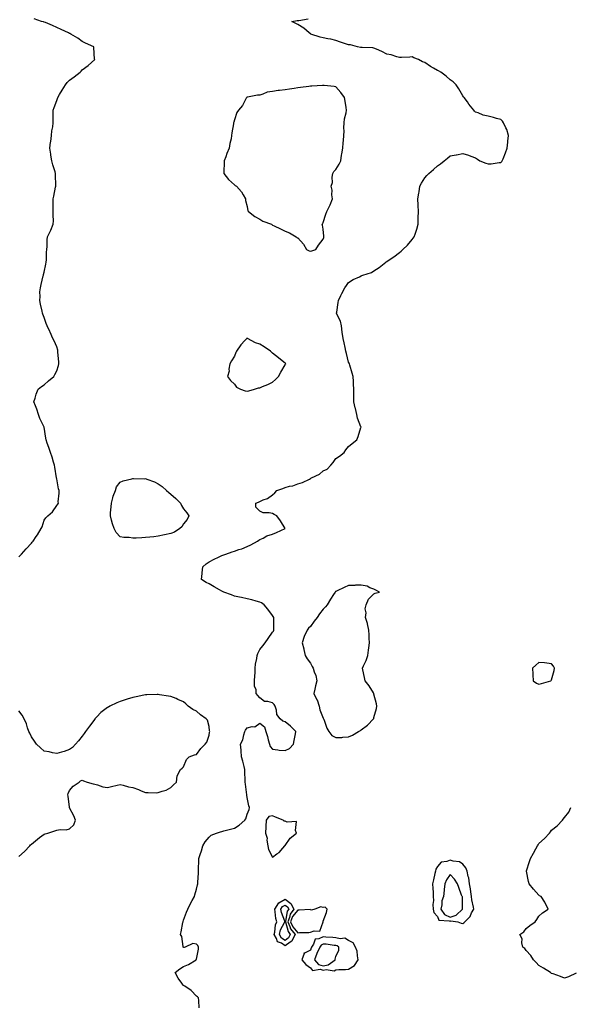
# Model space of a CAD drawing. Units: inches. Extents: x 936803 to 939443, y 7226618 to 7229258.
# Drawn here: x 937379 to 937813, y 7227327 to 7228103 of the extents above; entities that cross this region are included whole.
import ezdxf

# ---------------------------------------------------------------- set-up
doc = ezdxf.new("R2010")
doc.units = ezdxf.units.IN
doc.header["$MEASUREMENT"] = 0
doc.layers.add('Contour_93687226', color=7, linetype='Continuous', true_color=0xd60e77)

msp = doc.modelspace()

# ---------------------------------------------------------------- linework, layer by layer
at = {"layer": 'Contour_93687226'}
for points in [[(937378.05, 7227679.78, 3222), (937379.16, 7227680.81, 3222), (937380.23, 7227681.92, 3222), (937384.03, 7227685.94, 3222), (937388.05, 7227690.52, 3222), (937388.73, 7227691.24, 3222), (937389.34, 7227691.92, 3222), (937391.91, 7227695.78, 3222), (937392.83, 7227697.14, 3222), (937395.87, 7227701.92, 3222), (937396.49, 7227703.47, 3222), (937398.05, 7227708.64, 3222), (937399.47, 7227710.5, 3222), (937401.1, 7227711.92, 3222), (937404.81, 7227715.15, 3222), (937408.05, 7227720.21, 3222), (937408.81, 7227721.16, 3222), (937409.33, 7227721.92, 3222), (937409.24, 7227723.1, 3222), (937409.95, 7227730.02, 3222), (937409.85, 7227731.92, 3222), (937409.47, 7227733.34, 3222), (937408.05, 7227741.26, 3222), (937407.96, 7227741.83, 3222), (937407.95, 7227741.92, 3222), (937407.94, 7227742.03, 3222), (937406.53, 7227750.41, 3222), (937406.4, 7227751.92, 3222), (937405.58, 7227754.39, 3222), (937404.42, 7227758.29, 3222), (937403.07, 7227761.92, 3222), (937401.93, 7227765.8, 3222), (937400.54, 7227769.43, 3222), (937399.7, 7227771.92, 3222), (937399.39, 7227773.26, 3222), (937398.12, 7227781.85, 3222), (937398.1, 7227781.92, 3222), (937398.05, 7227782.06, 3222), (937394.83, 7227788.7, 3222), (937393.7, 7227791.92, 3222), (937392.25, 7227796.12, 3222), (937391.19, 7227798.78, 3222), (937390.02, 7227801.92, 3222), (937391, 7227804.87, 3222), (937391.91, 7227808.06, 3222), (937393.36, 7227811.92, 3222), (937396.05, 7227813.91, 3222), (937398.05, 7227815.33, 3222), (937401.61, 7227818.36, 3222), (937405.65, 7227821.92, 3222), (937406.59, 7227823.38, 3222), (937408.05, 7227826.31, 3222), (937409.4, 7227830.57, 3222), (937409.74, 7227831.92, 3222), (937409.65, 7227833.52, 3222), (937408.93, 7227841.04, 3222), (937408.87, 7227841.92, 3222), (937408.79, 7227842.66, 3222), (937408.05, 7227845.33, 3222), (937406.12, 7227849.99, 3222), (937405.01, 7227851.92, 3222), (937402.88, 7227856.75, 3222), (937402.56, 7227857.41, 3222), (937400.48, 7227861.92, 3222), (937399.81, 7227863.68, 3222), (937398.05, 7227868.42, 3222), (937397.14, 7227871.01, 3222), (937396.93, 7227871.92, 3222), (937396.63, 7227873.35, 3222), (937395.16, 7227879.03, 3222), (937394.64, 7227881.92, 3222), (937395.08, 7227884.9, 3222), (937394.81, 7227888.68, 3222), (937395.13, 7227891.92, 3222), (937395.64, 7227894.33, 3222), (937397.45, 7227901.32, 3222), (937397.59, 7227901.92, 3222), (937397.66, 7227902.31, 3222), (937398.05, 7227904.23, 3222), (937399.41, 7227910.56, 3222), (937399.78, 7227911.92, 3222), (937399.94, 7227913.81, 3222), (937400.01, 7227919.96, 3222), (937400.19, 7227921.92, 3222), (937400.4, 7227924.27, 3222), (937400.38, 7227929.59, 3222), (937400.63, 7227931.92, 3222), (937403.25, 7227936.72, 3222), (937403.42, 7227937.29, 3222), (937405.24, 7227941.92, 3222), (937405.36, 7227944.61, 3222), (937405.14, 7227949.01, 3222), (937405.24, 7227951.92, 3222), (937405.29, 7227954.67, 3222), (937405.2, 7227959.08, 3222), (937405.25, 7227961.92, 3222), (937405.83, 7227964.14, 3222), (937407.18, 7227971.05, 3222), (937407.39, 7227971.92, 3222), (937407.43, 7227972.54, 3222), (937407.02, 7227980.89, 3222), (937407.09, 7227981.92, 3222), (937406.68, 7227983.29, 3222), (937405.01, 7227988.88, 3222), (937404.12, 7227991.92, 3222), (937403.48, 7227996.48, 3222), (937403.42, 7227997.29, 3222), (937402.7, 7228001.92, 3222), (937403.23, 7228006.74, 3222), (937403.32, 7228007.19, 3222), (937403.94, 7228011.92, 3222), (937404.27, 7228015.7, 3222), (937404.85, 7228018.73, 3222), (937405.19, 7228021.92, 3222), (937405.17, 7228024.8, 3222), (937405.31, 7228029.18, 3222), (937405.29, 7228031.92, 3222), (937405.97, 7228034, 3222), (937408.05, 7228039.4, 3222), (937408.76, 7228041.22, 3222), (937408.92, 7228041.92, 3222), (937410.28, 7228044.15, 3222), (937412.41, 7228047.56, 3222), (937414.85, 7228051.92, 3222), (937416.29, 7228053.69, 3222), (937418.05, 7228055.61, 3222), (937421.83, 7228058.14, 3222), (937426.51, 7228061.92, 3222), (937427.23, 7228062.74, 3222), (937428.05, 7228063.75, 3222), (937432.81, 7228067.16, 3222), (937437.93, 7228071.92, 3222), (937437.9, 7228072.07, 3222), (937437.37, 7228081.24, 3222), (937437.14, 7228081.92, 3222), (937430.77, 7228084.64, 3222), (937428.05, 7228086.16, 3222), (937424.67, 7228088.54, 3222), (937419.19, 7228091.92, 3222), (937418.35, 7228092.22, 3222), (937418.05, 7228092.35, 3222), (937417.21, 7228092.76, 3222), (937411.55, 7228095.42, 3222), (937408.05, 7228097.2, 3222), (937404.66, 7228098.53, 3222), (937399.06, 7228100.9, 3222), (937398.05, 7228101.32, 3222), (937397.61, 7228101.47, 3222), (937396.11, 7228101.92, 3222), (937390.12, 7228103.99, 3222)], [(937520.28, 7227324.15, 3221), (937520.06, 7227329.91, 3221), (937519.88, 7227331.92, 3221), (937518.85, 7227332.72, 3221), (937518.05, 7227333.29, 3221), (937513.98, 7227337.86, 3221), (937508.9, 7227341.06, 3221), (937508.05, 7227341.67, 3221), (937507.89, 7227341.76, 3221), (937507.54, 7227341.92, 3221), (937506.55, 7227343.42, 3221), (937503.67, 7227347.55, 3221), (937501.38, 7227351.92, 3221), (937505.1, 7227354.87, 3221), (937508.05, 7227356.63, 3221), (937511.81, 7227358.15, 3221), (937517.96, 7227361.92, 3221), (937517.9, 7227362.06, 3221), (937518.05, 7227362.39, 3221), (937519.71, 7227370.26, 3221), (937519.76, 7227371.92, 3221), (937519.21, 7227373.09, 3221), (937518.05, 7227374.26, 3221), (937515.25, 7227374.73, 3221), (937509.31, 7227371.92, 3221), (937508.46, 7227371.51, 3221), (937508.05, 7227371.67, 3221), (937507.92, 7227371.78, 3221), (937507.79, 7227371.92, 3221), (937507.66, 7227372.31, 3221), (937506.52, 7227380.4, 3221), (937505.58, 7227381.92, 3221), (937506.04, 7227383.93, 3221), (937507.52, 7227391.39, 3221), (937507.63, 7227391.92, 3221), (937507.76, 7227392.21, 3221), (937508.05, 7227393.11, 3221), (937510.42, 7227399.56, 3221), (937511.34, 7227401.92, 3221), (937513.52, 7227406.45, 3221), (937514.71, 7227408.58, 3221), (937516.49, 7227411.92, 3221), (937516.83, 7227413.13, 3221), (937518.05, 7227417.58, 3221), (937518.88, 7227421.1, 3221), (937519.16, 7227421.92, 3221), (937519.19, 7227423.05, 3221), (937519.69, 7227430.28, 3221), (937519.73, 7227431.92, 3221), (937519.75, 7227433.62, 3221), (937520.13, 7227439.85, 3221), (937520.14, 7227441.92, 3221), (937521.09, 7227444.97, 3221), (937522.06, 7227447.9, 3221), (937523.25, 7227451.92, 3221), (937525.11, 7227454.87, 3221), (937528.05, 7227458.64, 3221), (937529.79, 7227460.18, 3221), (937533.98, 7227461.92, 3221), (937537.02, 7227462.96, 3221), (937538.05, 7227463.17, 3221), (937539.67, 7227463.54, 3221), (937544.91, 7227465.06, 3221), (937548.05, 7227465.67, 3221), (937551.91, 7227468.05, 3221), (937556.29, 7227471.92, 3221), (937556.98, 7227472.99, 3221), (937558.05, 7227476.65, 3221), (937559.64, 7227480.34, 3221), (937559.92, 7227481.92, 3221), (937559.48, 7227483.35, 3221), (937558.05, 7227489.89, 3221), (937557.83, 7227491.71, 3221), (937557.84, 7227491.92, 3221), (937557.84, 7227492.13, 3221), (937556.66, 7227500.53, 3221), (937556.62, 7227501.92, 3221), (937556.55, 7227503.42, 3221), (937556.38, 7227510.24, 3221), (937556.29, 7227511.92, 3221), (937555.66, 7227514.3, 3221), (937554.63, 7227518.5, 3221), (937553.68, 7227521.92, 3221), (937553.29, 7227526.67, 3221), (937553.31, 7227527.17, 3221), (937552.81, 7227531.92, 3221), (937554.7, 7227535.26, 3221), (937555.44, 7227539.3, 3221), (937556.34, 7227541.92, 3221), (937556.84, 7227543.13, 3221), (937558.05, 7227544.85, 3221), (937562.06, 7227545.94, 3221), (937564.21, 7227545.77, 3221), (937568.05, 7227548.64, 3221), (937571.87, 7227545.75, 3221), (937572.85, 7227541.92, 3221), (937574.07, 7227537.94, 3221), (937574.69, 7227535.28, 3221), (937575.61, 7227531.92, 3221), (937576.26, 7227530.12, 3221), (937578.05, 7227527.94, 3221), (937582.36, 7227527.6, 3221), (937583.4, 7227527.27, 3221), (937588.05, 7227527.08, 3221), (937591.36, 7227528.6, 3221), (937594.56, 7227531.92, 3221), (937595.11, 7227534.87, 3221), (937596.24, 7227540.1, 3221), (937596.57, 7227541.92, 3221), (937592.2, 7227546.06, 3221), (937588.05, 7227549.67, 3221), (937586.17, 7227550.05, 3221), (937584.14, 7227551.92, 3221), (937581.57, 7227555.44, 3221), (937581.15, 7227558.81, 3221), (937580.08, 7227561.92, 3221), (937579.35, 7227563.21, 3221), (937578.05, 7227564.5, 3221), (937574.3, 7227565.67, 3221), (937571.86, 7227565.73, 3221), (937568.05, 7227568.48, 3221), (937566.55, 7227570.42, 3221), (937565.17, 7227571.92, 3221), (937565.21, 7227574.75, 3221), (937563.85, 7227577.72, 3221), (937563.88, 7227581.92, 3221), (937564.12, 7227585.85, 3221), (937564.3, 7227588.17, 3221), (937564.51, 7227591.92, 3221), (937564.8, 7227595.17, 3221), (937565.65, 7227599.53, 3221), (937565.9, 7227601.92, 3221), (937566.45, 7227603.52, 3221), (937568.05, 7227606.62, 3221), (937570.43, 7227609.54, 3221), (937572.36, 7227611.92, 3221), (937574.77, 7227615.2, 3221), (937578.05, 7227620.37, 3221), (937578.8, 7227621.17, 3221), (937579.2, 7227621.92, 3221), (937579.07, 7227622.95, 3221), (937579.24, 7227630.74, 3221), (937579.13, 7227631.92, 3221), (937578.71, 7227632.57, 3221), (937578.05, 7227633.48, 3221), (937574.51, 7227638.38, 3221), (937571.45, 7227641.92, 3221), (937569.44, 7227643.31, 3221), (937568.05, 7227643.97, 3221), (937565.32, 7227644.65, 3221), (937561.87, 7227645.74, 3221), (937558.05, 7227646.53, 3221), (937553.68, 7227647.55, 3221), (937552.1, 7227647.87, 3221), (937548.05, 7227648.75, 3221), (937545.79, 7227649.65, 3221), (937539.84, 7227651.92, 3221), (937538.58, 7227652.45, 3221), (937538.05, 7227652.64, 3221), (937536.38, 7227653.59, 3221), (937532.13, 7227656, 3221), (937528.05, 7227658.29, 3221), (937525.71, 7227659.58, 3221), (937522.01, 7227661.92, 3221), (937522.55, 7227666.42, 3221), (937522.77, 7227667.19, 3221), (937523.12, 7227671.92, 3221), (937525.92, 7227674.05, 3221), (937528.05, 7227675.7, 3221), (937532.11, 7227677.86, 3221), (937535.61, 7227679.48, 3221), (937538.05, 7227680.67, 3221), (937538.98, 7227680.99, 3221), (937541.17, 7227681.92, 3221), (937546.36, 7227683.62, 3221), (937548.05, 7227684.11, 3221), (937551.47, 7227685.34, 3221), (937553.88, 7227686.09, 3221), (937558.05, 7227687.87, 3221), (937560.93, 7227689.04, 3221), (937566.24, 7227691.92, 3221), (937567.18, 7227692.79, 3221), (937568.05, 7227693.23, 3221), (937570.6, 7227694.48, 3221), (937573.67, 7227696.3, 3221), (937578.05, 7227697.67, 3221), (937581.11, 7227698.86, 3221), (937588.05, 7227701.92, 3221), (937584.28, 7227708.15, 3221), (937581.47, 7227711.92, 3221), (937579.27, 7227713.14, 3221), (937578.05, 7227713.85, 3221), (937575.47, 7227714.5, 3221), (937570.61, 7227714.48, 3221), (937568.05, 7227715.81, 3221), (937565.03, 7227718.89, 3221), (937564.83, 7227721.92, 3221), (937567.1, 7227722.88, 3221), (937568.05, 7227723.4, 3221), (937570.79, 7227724.65, 3221), (937574.23, 7227725.74, 3221), (937578.05, 7227728.68, 3221), (937579.92, 7227730.05, 3221), (937581.45, 7227731.92, 3221), (937586.31, 7227733.66, 3221), (937588.05, 7227734.41, 3221), (937591.44, 7227735.32, 3221), (937594.18, 7227735.79, 3221), (937598.05, 7227737.14, 3221), (937601.78, 7227738.2, 3221), (937607.12, 7227740.99, 3221), (937608.05, 7227741.38, 3221), (937608.38, 7227741.6, 3221), (937608.69, 7227741.92, 3221), (937614.98, 7227745, 3221), (937618.05, 7227747.44, 3221), (937621.05, 7227748.92, 3221), (937624.1, 7227751.92, 3221), (937625.84, 7227754.13, 3221), (937628.05, 7227757.13, 3221), (937630.9, 7227759.07, 3221), (937634.44, 7227761.92, 3221), (937635.96, 7227764.01, 3221), (937638.05, 7227766.63, 3221), (937640.97, 7227769, 3221), (937644.64, 7227771.92, 3221), (937645.52, 7227774.46, 3221), (937647.77, 7227781.65, 3221), (937647.86, 7227781.92, 3221), (937647.78, 7227782.19, 3221), (937645.15, 7227789.02, 3221), (937644.4, 7227791.92, 3221), (937643.35, 7227796.63, 3221), (937643.22, 7227797.09, 3221), (937642.28, 7227801.92, 3221), (937642.22, 7227806.09, 3221), (937642.28, 7227807.69, 3221), (937642.26, 7227811.92, 3221), (937641.97, 7227815.84, 3221), (937641.94, 7227818.03, 3221), (937641.66, 7227821.92, 3221), (937640.73, 7227824.61, 3221), (937639.03, 7227830.94, 3221), (937638.73, 7227831.92, 3221), (937638.48, 7227832.36, 3221), (937638.05, 7227833.28, 3221), (937636.28, 7227840.15, 3221), (937635.85, 7227841.92, 3221), (937635.27, 7227844.7, 3221), (937634.48, 7227848.35, 3221), (937633.75, 7227851.92, 3221), (937633.1, 7227856.86, 3221), (937633.09, 7227856.97, 3221), (937632.39, 7227861.92, 3221), (937631.72, 7227865.58, 3221), (937628.83, 7227871.15, 3221), (937628.57, 7227871.92, 3221), (937628.67, 7227872.54, 3221), (937629.83, 7227880.14, 3221), (937630.11, 7227881.92, 3221), (937631.92, 7227885.8, 3221), (937632.62, 7227887.36, 3221), (937634.96, 7227891.92, 3221), (937636.38, 7227893.59, 3221), (937638.05, 7227896.08, 3221), (937641.54, 7227898.43, 3221), (937646.71, 7227900.58, 3221), (937648.05, 7227901.24, 3221), (937648.48, 7227901.48, 3221), (937649.36, 7227901.92, 3221), (937655.99, 7227903.98, 3221), (937658.05, 7227905.16, 3221), (937662.15, 7227907.83, 3221), (937667.3, 7227911.92, 3221), (937667.72, 7227912.24, 3221), (937668.05, 7227912.51, 3221), (937669.98, 7227913.85, 3221), (937673.63, 7227916.34, 3221), (937678.05, 7227919.66, 3221), (937679.35, 7227920.62, 3221), (937680.89, 7227921.92, 3221), (937684.42, 7227925.55, 3221), (937688.05, 7227929.92, 3221), (937688.97, 7227931, 3221), (937689.63, 7227931.92, 3221), (937690.39, 7227934.25, 3221), (937691.78, 7227938.19, 3221), (937692.86, 7227941.92, 3221), (937692.94, 7227946.81, 3221), (937692.94, 7227947.03, 3221), (937693.05, 7227951.92, 3221), (937692.9, 7227956.77, 3221), (937692.88, 7227957.09, 3221), (937692.72, 7227961.92, 3221), (937693.4, 7227966.58, 3221), (937693.59, 7227967.46, 3221), (937694.3, 7227971.92, 3221), (937695.6, 7227974.37, 3221), (937698.05, 7227978.51, 3221), (937699.67, 7227980.3, 3221), (937701.16, 7227981.92, 3221), (937704.86, 7227985.11, 3221), (937708.05, 7227987.92, 3221), (937710.46, 7227989.51, 3221), (937713.45, 7227991.92, 3221), (937716.05, 7227993.92, 3221), (937718.05, 7227995.88, 3221), (937722.89, 7227996.76, 3221), (937723.17, 7227996.79, 3221), (937728.05, 7227997.78, 3221), (937732.49, 7227996.36, 3221), (937734.24, 7227995.73, 3221), (937738.05, 7227994.43, 3221), (937739.51, 7227993.38, 3221), (937741.5, 7227991.92, 3221), (937746.15, 7227990.02, 3221), (937748.05, 7227989.45, 3221), (937750.38, 7227989.59, 3221), (937756.69, 7227990.55, 3221), (937758.05, 7227990.64, 3221), (937758.68, 7227991.29, 3221), (937759.13, 7227991.92, 3221), (937759.77, 7227993.65, 3221), (937761.63, 7227998.34, 3221), (937762.89, 7228001.92, 3221), (937763.42, 7228006.55, 3221), (937763.59, 7228007.47, 3221), (937764.16, 7228011.92, 3221), (937762.75, 7228016.63, 3221), (937761.99, 7228017.98, 3221), (937760.2, 7228021.92, 3221), (937759.32, 7228023.19, 3221), (937758.05, 7228024.55, 3221), (937754.52, 7228025.45, 3221), (937752.23, 7228026.1, 3221), (937748.05, 7228027.05, 3221), (937744.04, 7228027.92, 3221), (937740.26, 7228029.71, 3221), (937738.05, 7228030.45, 3221), (937737.31, 7228031.19, 3221), (937736.85, 7228031.92, 3221), (937732.78, 7228036.65, 3221), (937731.62, 7228038.35, 3221), (937729.09, 7228041.92, 3221), (937728.65, 7228042.52, 3221), (937728.05, 7228043.25, 3221), (937724.9, 7228048.78, 3221), (937722.77, 7228051.92, 3221), (937720.41, 7228054.28, 3221), (937718.05, 7228055.88, 3221), (937714.86, 7228058.73, 3221), (937710.78, 7228061.92, 3221), (937709, 7228062.87, 3221), (937708.05, 7228063.18, 3221), (937704.83, 7228065.14, 3221), (937702.59, 7228066.46, 3221), (937698.05, 7228069.48, 3221), (937696.19, 7228070.06, 3221), (937693.01, 7228071.92, 3221), (937689.35, 7228073.23, 3221), (937688.05, 7228073.84, 3221), (937686.18, 7228073.79, 3221), (937679.67, 7228073.53, 3221), (937678.05, 7228073.48, 3221), (937675.99, 7228073.98, 3221), (937671.64, 7228075.5, 3221), (937668.05, 7228076.16, 3221), (937664.35, 7228078.23, 3221), (937660.08, 7228079.9, 3221), (937658.05, 7228080.81, 3221), (937657.12, 7228080.99, 3221), (937648.79, 7228081.18, 3221), (937648.05, 7228081.29, 3221), (937647.47, 7228081.34, 3221), (937644.96, 7228081.92, 3221), (937639.43, 7228083.31, 3221), (937638.05, 7228083.45, 3221), (937635.71, 7228084.26, 3221), (937631.68, 7228085.55, 3221), (937628.05, 7228086.92, 3221), (937623.93, 7228087.81, 3221), (937621.74, 7228088.24, 3221), (937618.05, 7228089, 3221), (937615.62, 7228089.49, 3221), (937608.19, 7228091.92, 3221), (937608.16, 7228092.03, 3221), (937608.05, 7228092.13, 3221), (937607.01, 7228092.96, 3221), (937602.68, 7228096.55, 3221), (937598.05, 7228099.54, 3221), (937596.45, 7228100.33, 3221), (937593.21, 7228101.92, 3221), (937597.45, 7228102.53, 3221), (937598.05, 7228102.59, 3221), (937598.83, 7228102.69, 3221), (937606.18, 7228103.79, 3221)], [(937378.05, 7227443.4, 3222), (937382.57, 7227447.39, 3222), (937386.77, 7227451.92, 3222), (937387.41, 7227452.56, 3222), (937388.05, 7227453.05, 3222), (937392.83, 7227457.13, 3222), (937394.47, 7227458.35, 3222), (937398.05, 7227461.02, 3222), (937398.84, 7227461.14, 3222), (937401.1, 7227461.92, 3222), (937406.42, 7227463.54, 3222), (937408.05, 7227464.11, 3222), (937410.74, 7227464.62, 3222), (937415.55, 7227464.42, 3222), (937418.05, 7227465.28, 3222), (937421.59, 7227468.38, 3222), (937422.7, 7227471.92, 3222), (937421.47, 7227475.34, 3222), (937418.17, 7227481.8, 3222), (937418.12, 7227481.92, 3222), (937418.11, 7227481.98, 3222), (937418.05, 7227482.25, 3222), (937417.01, 7227490.88, 3222), (937416.86, 7227491.92, 3222), (937416.97, 7227493.01, 3222), (937418.05, 7227495.46, 3222), (937421.07, 7227498.89, 3222), (937425.77, 7227501.92, 3222), (937426.85, 7227503.11, 3222), (937428.05, 7227503.52, 3222), (937429.19, 7227503.05, 3222), (937431.92, 7227501.92, 3222), (937436.7, 7227500.57, 3222), (937438.05, 7227500.34, 3222), (937440.04, 7227499.93, 3222), (937444.47, 7227498.35, 3222), (937448.05, 7227497.88, 3222), (937451.24, 7227498.72, 3222), (937455.64, 7227499.52, 3222), (937458.05, 7227500.06, 3222), (937460.32, 7227499.65, 3222), (937464.51, 7227498.38, 3222), (937468.05, 7227497.9, 3222), (937472.42, 7227496.28, 3222), (937474.68, 7227495.28, 3222), (937478.05, 7227493.89, 3222), (937480.11, 7227493.97, 3222), (937486.3, 7227493.66, 3222), (937488.05, 7227493.76, 3222), (937491.03, 7227494.91, 3222), (937494.16, 7227495.81, 3222), (937498.05, 7227497.88, 3222), (937500.07, 7227499.91, 3222), (937502.44, 7227501.92, 3222), (937503.01, 7227506.88, 3222), (937502.94, 7227507.04, 3222), (937505.66, 7227511.92, 3222), (937506.98, 7227512.99, 3222), (937508.05, 7227514.01, 3222), (937510.17, 7227519.79, 3222), (937512.34, 7227521.92, 3222), (937516.5, 7227523.46, 3222), (937518.05, 7227523.95, 3222), (937521.47, 7227528.5, 3222), (937524.93, 7227531.92, 3222), (937526.33, 7227533.64, 3222), (937528.05, 7227539.19, 3222), (937528.46, 7227541.51, 3222), (937528.57, 7227541.92, 3222), (937528.54, 7227542.41, 3222), (937528.05, 7227545.85, 3222), (937526.91, 7227550.79, 3222), (937525.84, 7227551.92, 3222), (937521.25, 7227555.12, 3222), (937518.05, 7227558.09, 3222), (937515.34, 7227559.21, 3222), (937511.67, 7227561.92, 3222), (937509.87, 7227563.74, 3222), (937508.05, 7227565.44, 3222), (937503.42, 7227567.29, 3222), (937502.09, 7227567.88, 3222), (937498.05, 7227569.6, 3222), (937496.08, 7227569.95, 3222), (937489.04, 7227570.94, 3222), (937488.05, 7227571.1, 3222), (937487.23, 7227571.1, 3222), (937479.16, 7227570.81, 3222), (937478.05, 7227570.81, 3222), (937476.64, 7227570.51, 3222), (937470.59, 7227569.38, 3222), (937468.05, 7227568.83, 3222), (937463.64, 7227567.51, 3222), (937462.7, 7227567.27, 3222), (937458.05, 7227565.61, 3222), (937455.34, 7227564.63, 3222), (937449.83, 7227561.92, 3222), (937448.71, 7227561.26, 3222), (937448.05, 7227560.77, 3222), (937443.76, 7227557.64, 3222), (937442.91, 7227557.06, 3222), (937439.71, 7227553.58, 3222), (937438.16, 7227551.92, 3222), (937438.11, 7227551.86, 3222), (937438.05, 7227551.74, 3222), (937433.88, 7227546.08, 3222), (937430.72, 7227541.92, 3222), (937429.66, 7227540.32, 3222), (937428.05, 7227538.27, 3222), (937425.31, 7227534.65, 3222), (937422.93, 7227531.92, 3222), (937420.54, 7227529.44, 3222), (937418.05, 7227527.66, 3222), (937413.81, 7227526.16, 3222), (937411.88, 7227525.75, 3222), (937408.05, 7227524.63, 3222), (937404.74, 7227525.22, 3222), (937402.01, 7227525.88, 3222), (937398.05, 7227526.47, 3222), (937395.11, 7227528.99, 3222), (937392.04, 7227531.92, 3222), (937390.43, 7227534.3, 3222), (937388.05, 7227537.88, 3222), (937386.82, 7227540.69, 3222), (937386.17, 7227541.92, 3222), (937385.11, 7227544.87, 3222), (937384.22, 7227548.09, 3222), (937382.43, 7227551.92, 3222), (937380.89, 7227554.77, 3222), (937378.05, 7227558.17, 3222)], [(937817.48, 7227351.35, 3220), (937811.45, 7227348.52, 3220), (937808.05, 7227347.51, 3220), (937805, 7227348.87, 3220), (937799.14, 7227350.83, 3220), (937798.05, 7227351.24, 3220), (937797.67, 7227351.53, 3220), (937797.09, 7227351.92, 3220), (937791.57, 7227355.44, 3220), (937788.05, 7227357.45, 3220), (937785.97, 7227359.83, 3220), (937783.88, 7227361.92, 3220), (937781.59, 7227365.46, 3220), (937778.05, 7227369.22, 3220), (937776.92, 7227370.79, 3220), (937775.4, 7227371.92, 3220), (937774.57, 7227375.4, 3220), (937774.69, 7227378.56, 3220), (937773.08, 7227381.92, 3220), (937776.1, 7227383.87, 3220), (937778.05, 7227386.49, 3220), (937780.91, 7227389.07, 3220), (937785.14, 7227391.92, 3220), (937786.32, 7227393.66, 3220), (937788.05, 7227396.37, 3220), (937790.94, 7227399.03, 3220), (937795.43, 7227401.92, 3220), (937792.94, 7227406.8, 3220), (937792.55, 7227407.43, 3220), (937789.85, 7227411.92, 3220), (937788.6, 7227412.47, 3220), (937788.05, 7227412.78, 3220), (937783.8, 7227417.68, 3220), (937780.31, 7227421.92, 3220), (937779.8, 7227423.68, 3220), (937778.24, 7227431.74, 3220), (937778.19, 7227431.92, 3220), (937778.24, 7227432.12, 3220), (937780.62, 7227439.34, 3220), (937781.26, 7227441.92, 3220), (937783.84, 7227446.14, 3220), (937785.61, 7227449.48, 3220), (937786.96, 7227451.92, 3220), (937787.41, 7227452.56, 3220), (937788.05, 7227453.52, 3220), (937792.39, 7227457.58, 3220), (937796.38, 7227461.92, 3220), (937797.17, 7227462.8, 3220), (937798.05, 7227464.09, 3220), (937802.47, 7227467.51, 3220), (937806.49, 7227471.92, 3220), (937807.23, 7227472.74, 3220), (937808.05, 7227474.19, 3220), (937811.58, 7227478.38, 3220), (937813.16, 7227481.92, 3220)]]:
    msp.add_polyline3d(points, dxfattribs=at)
for points in [[(937608.05, 7227920.76, 3222), (937609.01, 7227920.96, 3222), (937612.23, 7227921.92, 3222), (937614.43, 7227925.54, 3222), (937618.05, 7227930.28, 3222), (937618.48, 7227931.49, 3222), (937618.56, 7227931.92, 3222), (937618.59, 7227932.46, 3222), (937618.05, 7227938.17, 3222), (937617.35, 7227941.22, 3222), (937617.16, 7227941.92, 3222), (937617.62, 7227942.35, 3222), (937618.05, 7227943.34, 3222), (937620.06, 7227949.91, 3222), (937620.76, 7227951.92, 3222), (937623.26, 7227956.71, 3222), (937623.49, 7227957.36, 3222), (937625.38, 7227961.92, 3222), (937624.91, 7227965.05, 3222), (937624.98, 7227968.85, 3222), (937624.3, 7227971.92, 3222), (937625.23, 7227974.74, 3222), (937625.13, 7227979, 3222), (937625.69, 7227981.92, 3222), (937626.53, 7227983.44, 3222), (937628.05, 7227984.99, 3222), (937630.71, 7227989.26, 3222), (937631.84, 7227991.92, 3222), (937632.55, 7227996.42, 3222), (937632.63, 7227997.35, 3222), (937633.5, 7228001.92, 3222), (937633.76, 7228006.21, 3222), (937634, 7228007.87, 3222), (937634.3, 7228011.92, 3222), (937634.6, 7228015.38, 3222), (937634.21, 7228018.08, 3222), (937634.44, 7228021.92, 3222), (937634.93, 7228025.04, 3222), (937636.01, 7228029.88, 3222), (937636.37, 7228031.92, 3222), (937636.02, 7228033.95, 3222), (937635.24, 7228039.12, 3222), (937634.73, 7228041.92, 3222), (937631.99, 7228045.87, 3222), (937628.05, 7228050.27, 3222), (937626.69, 7228050.55, 3222), (937618.7, 7228051.27, 3222), (937618.05, 7228051.38, 3222), (937617.48, 7228051.35, 3222), (937609.05, 7228050.92, 3222), (937608.05, 7228050.87, 3222), (937606.82, 7228050.69, 3222), (937600.18, 7228049.79, 3222), (937598.05, 7228049.47, 3222), (937595.16, 7228049.03, 3222), (937591.47, 7228048.5, 3222), (937588.05, 7228047.97, 3222), (937583.48, 7228047.35, 3222), (937582.66, 7228047.31, 3222), (937578.05, 7228046.58, 3222), (937573.91, 7228046.06, 3222), (937570.56, 7228044.43, 3222), (937568.05, 7228043.81, 3222), (937566.37, 7228043.6, 3222), (937558.35, 7228042.22, 3222), (937558.05, 7228042.18, 3222), (937557.88, 7228042.1, 3222), (937557.77, 7228041.92, 3222), (937557.35, 7228041.23, 3222), (937554.35, 7228035.62, 3222), (937551.35, 7228031.92, 3222), (937549.9, 7228030.07, 3222), (937548.05, 7228024.33, 3222), (937547.56, 7228022.41, 3222), (937547.4, 7228021.92, 3222), (937547.29, 7228021.16, 3222), (937546.06, 7228013.91, 3222), (937545.79, 7228011.92, 3222), (937545.4, 7228009.26, 3222), (937544.33, 7228005.64, 3222), (937543.95, 7228001.92, 3222), (937542.19, 7227997.78, 3222), (937541.18, 7227995.05, 3222), (937539.95, 7227991.92, 3222), (937539.92, 7227990.05, 3222), (937539.79, 7227983.67, 3222), (937539.77, 7227981.92, 3222), (937543.44, 7227977.31, 3222), (937548.05, 7227972.96, 3222), (937548.75, 7227972.62, 3222), (937549.82, 7227971.92, 3222), (937553.74, 7227967.61, 3222), (937554.9, 7227965.07, 3222), (937556.66, 7227961.92, 3222), (937556.91, 7227960.78, 3222), (937558.05, 7227955.98, 3222), (937558.76, 7227952.63, 3222), (937559.19, 7227951.92, 3222), (937564.09, 7227947.96, 3222), (937568.05, 7227945.88, 3222), (937570.42, 7227944.29, 3222), (937577.19, 7227941.92, 3222), (937577.71, 7227941.58, 3222), (937578.05, 7227941.3, 3222), (937579.26, 7227940.72, 3222), (937584.49, 7227938.37, 3222), (937588.05, 7227936.38, 3222), (937591.4, 7227935.27, 3222), (937596.64, 7227931.92, 3222), (937597.46, 7227931.33, 3222), (937598.05, 7227931.13, 3222), (937602.41, 7227926.28, 3222), (937604.88, 7227921.92, 3222), (937607.07, 7227920.94, 3222)], [(937558.05, 7227810.34, 3222), (937559.43, 7227810.54, 3222), (937563.97, 7227811.92, 3222), (937567.09, 7227812.88, 3222), (937568.05, 7227813.08, 3222), (937570.08, 7227813.95, 3222), (937574.51, 7227815.46, 3222), (937578.05, 7227817.52, 3222), (937580.36, 7227819.61, 3222), (937582.81, 7227821.92, 3222), (937584.66, 7227825.31, 3222), (937588.05, 7227831.18, 3222), (937588.32, 7227831.65, 3222), (937588.49, 7227831.92, 3222), (937588.27, 7227832.14, 3222), (937588.05, 7227832.31, 3222), (937585.75, 7227834.22, 3222), (937582.82, 7227836.69, 3222), (937578.05, 7227840.26, 3222), (937577.18, 7227841.05, 3222), (937576.39, 7227841.92, 3222), (937571.5, 7227845.37, 3222), (937568.05, 7227847.3, 3222), (937564.66, 7227848.53, 3222), (937558.36, 7227851.92, 3222), (937558.17, 7227852.04, 3222), (937558.05, 7227852.09, 3222), (937557.95, 7227852.03, 3222), (937557.85, 7227851.92, 3222), (937556.31, 7227850.18, 3222), (937553.22, 7227846.74, 3222), (937549.81, 7227841.92, 3222), (937549.29, 7227840.68, 3222), (937548.05, 7227837.86, 3222), (937545.75, 7227834.22, 3222), (937544.35, 7227831.92, 3222), (937543.69, 7227827.56, 3222), (937543.85, 7227826.12, 3222), (937542.67, 7227821.92, 3222), (937544.91, 7227818.78, 3222), (937548.05, 7227815.79, 3222), (937549.66, 7227813.53, 3222), (937552.8, 7227811.92, 3222), (937556.65, 7227810.51, 3222)], [(937498.05, 7227698.19, 3221), (937493.05, 7227696.92, 3221), (937488.05, 7227695.89, 3221), (937484.44, 7227695.53, 3221), (937481.36, 7227695.23, 3221), (937478.05, 7227694.9, 3221), (937475.18, 7227694.79, 3221), (937470.6, 7227694.47, 3221), (937468.05, 7227694.37, 3221), (937465.12, 7227694.85, 3221), (937461, 7227694.88, 3221), (937458.05, 7227695.59, 3221), (937454.96, 7227698.83, 3221), (937453.37, 7227701.92, 3221), (937451.95, 7227705.82, 3221), (937451.27, 7227708.7, 3221), (937450.3, 7227711.92, 3221), (937450.52, 7227714.39, 3221), (937450.85, 7227719.13, 3221), (937451.1, 7227721.92, 3221), (937452.26, 7227726.13, 3221), (937452.42, 7227727.55, 3221), (937454.3, 7227731.92, 3221), (937455.12, 7227734.85, 3221), (937458.05, 7227738.44, 3221), (937460.26, 7227739.7, 3221), (937467.26, 7227741.14, 3221), (937468.05, 7227741.41, 3221), (937468.5, 7227741.47, 3221), (937477.43, 7227741.3, 3221), (937478.05, 7227741.36, 3221), (937478.99, 7227740.97, 3221), (937485, 7227738.87, 3221), (937488.05, 7227737.29, 3221), (937491.15, 7227735.02, 3221), (937494.48, 7227731.92, 3221), (937496.5, 7227730.37, 3221), (937498.05, 7227729.02, 3221), (937501.89, 7227725.77, 3221), (937505.46, 7227721.92, 3221), (937506.37, 7227720.24, 3221), (937508.05, 7227717.62, 3221), (937510.51, 7227714.38, 3221), (937512.14, 7227711.92, 3221), (937510.95, 7227709.02, 3221), (937508.05, 7227705.61, 3221), (937506.54, 7227703.42, 3221), (937505.13, 7227701.92, 3221), (937500.76, 7227699.21, 3221)], [(937638.05, 7227537.78, 3221), (937641.02, 7227538.95, 3221), (937645.9, 7227541.92, 3221), (937647.3, 7227542.68, 3221), (937648.05, 7227543.15, 3221), (937652.95, 7227547.02, 3221), (937657.72, 7227551.92, 3221), (937657.8, 7227552.17, 3221), (937658.05, 7227553.11, 3221), (937659.92, 7227560.05, 3221), (937660.37, 7227561.92, 3221), (937659.98, 7227563.85, 3221), (937658.05, 7227571.43, 3221), (937657.95, 7227571.82, 3221), (937657.9, 7227571.92, 3221), (937657.64, 7227572.33, 3221), (937654.22, 7227578.09, 3221), (937651.19, 7227581.92, 3221), (937650.66, 7227584.52, 3221), (937649.34, 7227590.63, 3221), (937649.07, 7227591.92, 3221), (937649.8, 7227593.67, 3221), (937651.96, 7227598.01, 3221), (937653.2, 7227601.92, 3221), (937653.8, 7227606.18, 3221), (937654.04, 7227607.91, 3221), (937654.61, 7227611.92, 3221), (937654.3, 7227615.66, 3221), (937654.36, 7227618.23, 3221), (937654.01, 7227621.92, 3221), (937652.96, 7227626.83, 3221), (937652.83, 7227627.14, 3221), (937651.38, 7227631.92, 3221), (937651.76, 7227635.63, 3221), (937651.22, 7227638.76, 3221), (937651.77, 7227641.92, 3221), (937653.66, 7227646.31, 3221), (937658.05, 7227650.56, 3221), (937659.03, 7227650.94, 3221), (937662.41, 7227651.92, 3221), (937659.54, 7227653.41, 3221), (937658.05, 7227654.13, 3221), (937654.65, 7227655.32, 3221), (937652.63, 7227656.49, 3221), (937648.05, 7227657.23, 3221), (937643.42, 7227657.28, 3221), (937642.82, 7227657.15, 3221), (937638.05, 7227657.19, 3221), (937634.57, 7227655.4, 3221), (937629.1, 7227652.97, 3221), (937628.05, 7227652.48, 3221), (937627.73, 7227652.24, 3221), (937627.34, 7227651.92, 3221), (937626.19, 7227650.05, 3221), (937623.79, 7227646.18, 3221), (937621.18, 7227641.92, 3221), (937619.74, 7227640.23, 3221), (937618.05, 7227638.32, 3221), (937615.21, 7227634.76, 3221), (937613.17, 7227631.92, 3221), (937610.88, 7227629.09, 3221), (937608.05, 7227624.74, 3221), (937606.5, 7227623.46, 3221), (937605.29, 7227621.92, 3221), (937603.05, 7227616.92, 3221), (937601.55, 7227611.92, 3221), (937602.72, 7227607.24, 3221), (937602.87, 7227606.74, 3221), (937603.94, 7227601.92, 3221), (937605.49, 7227599.36, 3221), (937608.05, 7227595.83, 3221), (937609.37, 7227593.24, 3221), (937610.13, 7227591.92, 3221), (937610.96, 7227589.01, 3221), (937612.31, 7227586.18, 3221), (937613.02, 7227581.92, 3221), (937612.01, 7227577.96, 3221), (937611.46, 7227575.34, 3221), (937610.66, 7227571.92, 3221), (937613.11, 7227566.98, 3221), (937613.15, 7227566.82, 3221), (937614.9, 7227561.92, 3221), (937615.28, 7227559.15, 3221), (937618.05, 7227552.49, 3221), (937618.19, 7227552.06, 3221), (937618.24, 7227551.92, 3221), (937618.39, 7227551.59, 3221), (937620.8, 7227544.67, 3221), (937622.47, 7227541.92, 3221), (937624.95, 7227538.81, 3221), (937628.05, 7227537.1, 3221), (937632.62, 7227537.35, 3221), (937633.61, 7227537.49, 3221)], [(937788.05, 7227579.22, 3221), (937790.06, 7227579.91, 3221), (937797.49, 7227581.92, 3221), (937797.71, 7227582.27, 3221), (937798.05, 7227582.58, 3221), (937799.99, 7227589.99, 3221), (937800.43, 7227591.92, 3221), (937799.61, 7227593.48, 3221), (937798.05, 7227595.44, 3221), (937794.22, 7227595.75, 3221), (937792.3, 7227596.17, 3221), (937788.05, 7227596.46, 3221), (937785.58, 7227594.39, 3221), (937782.96, 7227591.92, 3221), (937783.19, 7227587.06, 3221), (937783.25, 7227586.72, 3221), (937783.56, 7227581.92, 3221), (937786.19, 7227580.06, 3221)], [(937578.05, 7227442.9, 3221), (937581.51, 7227445.38, 3221), (937583.38, 7227446.59, 3221), (937586.13, 7227450.01, 3221), (937587.76, 7227451.92, 3221), (937587.9, 7227452.08, 3221), (937588.05, 7227452.06, 3221), (937592, 7227457.97, 3221), (937596.95, 7227461.92, 3221), (937596.07, 7227463.89, 3221), (937597.04, 7227470.9, 3221), (937589.51, 7227470.47, 3221), (937588.05, 7227471.2, 3221), (937587.28, 7227471.16, 3221), (937586.46, 7227471.92, 3221), (937580.56, 7227474.42, 3221), (937578.05, 7227475.49, 3221), (937575.12, 7227474.85, 3221), (937573.08, 7227471.92, 3221), (937572.88, 7227467.08, 3221), (937572.83, 7227466.71, 3221), (937572.61, 7227461.92, 3221), (937573.87, 7227457.74, 3221), (937573.71, 7227456.26, 3221), (937574.39, 7227451.92, 3221), (937574.97, 7227448.83, 3221)], [(937728.05, 7227390.63, 3221), (937728.93, 7227391.04, 3221), (937729.54, 7227391.92, 3221), (937733.9, 7227396.06, 3221), (937735, 7227398.87, 3221), (937736.65, 7227401.92, 3221), (937736.45, 7227403.52, 3221), (937735.27, 7227409.15, 3221), (937734.99, 7227411.92, 3221), (937734.41, 7227415.57, 3221), (937734.14, 7227418.01, 3221), (937733.44, 7227421.92, 3221), (937732.75, 7227426.63, 3221), (937732.34, 7227427.62, 3221), (937731.35, 7227431.92, 3221), (937730.48, 7227434.34, 3221), (937728.05, 7227437.35, 3221), (937725.33, 7227439.21, 3221), (937720.34, 7227439.62, 3221), (937718.05, 7227440.38, 3221), (937715.49, 7227439.36, 3221), (937711.02, 7227438.95, 3221), (937708.05, 7227435.46, 3221), (937706.69, 7227433.29, 3221), (937706.52, 7227431.92, 3221), (937706.11, 7227429.99, 3221), (937704.86, 7227425.12, 3221), (937704.26, 7227421.92, 3221), (937704.34, 7227418.21, 3221), (937704.63, 7227415.34, 3221), (937704.72, 7227411.92, 3221), (937704.83, 7227408.7, 3221), (937704.5, 7227405.47, 3221), (937704.59, 7227401.92, 3221), (937705.25, 7227399.11, 3221), (937708.05, 7227396.06, 3221), (937709.27, 7227393.13, 3221), (937717.23, 7227392.74, 3221), (937718.05, 7227392.39, 3221), (937718.69, 7227392.56, 3221), (937724.25, 7227391.92, 3221), (937726.86, 7227390.73, 3221)], [(937718.05, 7227395.65, 3222), (937722.93, 7227397.04, 3222), (937727.85, 7227401.92, 3222), (937727.78, 7227402.19, 3222), (937727.69, 7227411.55, 3222), (937727.46, 7227411.92, 3222), (937727.12, 7227412.86, 3222), (937725, 7227418.87, 3222), (937723.81, 7227421.92, 3222), (937721.56, 7227425.44, 3222), (937718.05, 7227429.13, 3222), (937715.06, 7227424.91, 3222), (937713.93, 7227421.92, 3222), (937713.39, 7227417.27, 3222), (937713.26, 7227416.72, 3222), (937712.85, 7227411.92, 3222), (937711.56, 7227408.42, 3222), (937711.43, 7227405.3, 3222), (937710.66, 7227401.92, 3222), (937713.7, 7227397.56, 3222)], [(937588.05, 7227373.07, 3220), (937585.03, 7227374.93, 3220), (937582.13, 7227376, 3220), (937581.21, 7227378.76, 3220), (937579.33, 7227381.92, 3220), (937579.79, 7227383.66, 3220), (937580.45, 7227389.52, 3220), (937581.42, 7227391.92, 3220), (937580.74, 7227394.62, 3220), (937580.29, 7227399.67, 3220), (937579.85, 7227401.92, 3220), (937583.11, 7227406.86, 3220), (937588.05, 7227409.79, 3220), (937592.59, 7227406.45, 3220), (937594.96, 7227401.92, 3220), (937591.96, 7227398.01, 3220), (937591.49, 7227395.36, 3220), (937590.17, 7227391.92, 3220), (937591.84, 7227388.13, 3220), (937592.37, 7227386.24, 3220), (937595.81, 7227381.92, 3220), (937593.59, 7227377.47, 3220), (937593.42, 7227376.55, 3220), (937591.99, 7227375.87, 3220)], [(937588.05, 7227377.27, 3219), (937585.18, 7227379.05, 3219), (937583.47, 7227381.92, 3219), (937584.43, 7227385.53, 3219), (937587.56, 7227391.43, 3219), (937587.76, 7227391.92, 3219), (937587.66, 7227392.31, 3219), (937585.25, 7227399.11, 3219), (937584.7, 7227401.92, 3219), (937586.03, 7227403.93, 3219), (937588.05, 7227405.14, 3219), (937589.91, 7227403.78, 3219), (937590.88, 7227401.92, 3219), (937589.65, 7227400.32, 3219), (937588.2, 7227392.08, 3219), (937588.14, 7227391.92, 3219), (937588.22, 7227391.76, 3219), (937590.32, 7227384.19, 3219), (937592.12, 7227381.92, 3219), (937590.77, 7227379.21, 3219)], [(937608.05, 7227383.72, 3221), (937611.02, 7227384.89, 3221), (937615.35, 7227384.62, 3221), (937617.91, 7227391.78, 3221), (937618.01, 7227391.92, 3221), (937617.97, 7227392, 3221), (937618.05, 7227392.35, 3221), (937620.61, 7227399.36, 3221), (937621.2, 7227401.92, 3221), (937619.56, 7227403.42, 3221), (937618.05, 7227403.21, 3221), (937616.17, 7227403.8, 3221), (937611.38, 7227401.92, 3221), (937608.82, 7227401.16, 3221), (937608.05, 7227401.47, 3221), (937607.68, 7227401.55, 3221), (937598.96, 7227401, 3221), (937598.05, 7227401.14, 3221), (937593.83, 7227396.14, 3221), (937592.21, 7227391.92, 3221), (937593.99, 7227387.86, 3221), (937598.05, 7227383.11, 3221), (937599.47, 7227383.35, 3221), (937606.58, 7227383.38, 3221)], [(937638.05, 7227354.6, 3221), (937642.59, 7227357.39, 3221), (937645.67, 7227361.92, 3221), (937644.95, 7227365.03, 3221), (937644.75, 7227368.62, 3221), (937643.53, 7227371.92, 3221), (937641.51, 7227375.38, 3221), (937638.05, 7227377.15, 3221), (937635.13, 7227378.99, 3221), (937631.43, 7227378.54, 3221), (937628.05, 7227379.32, 3221), (937625.69, 7227379.56, 3221), (937620.11, 7227379.87, 3221), (937618.05, 7227380.05, 3221), (937614.55, 7227378.42, 3221), (937611.77, 7227378.21, 3221), (937610.39, 7227374.26, 3221), (937608.86, 7227371.92, 3221), (937608.6, 7227371.37, 3221), (937608.05, 7227369.62, 3221), (937603.2, 7227367.08, 3221), (937602.8, 7227367.17, 3221), (937602.95, 7227366.82, 3221), (937601.3, 7227361.92, 3221), (937604.32, 7227358.19, 3221), (937608.05, 7227355.51, 3221), (937609.64, 7227353.5, 3221), (937615.51, 7227354.46, 3221), (937618.05, 7227353.74, 3221), (937620.31, 7227354.19, 3221), (937626.62, 7227353.35, 3221), (937628.05, 7227354.05, 3221), (937630.41, 7227354.28, 3221), (937635.68, 7227354.28, 3221)], [(937618.05, 7227357.23, 3222), (937621.96, 7227358.01, 3222), (937627.56, 7227361.92, 3222), (937627.42, 7227362.55, 3222), (937628.05, 7227364.48, 3222), (937630.46, 7227369.52, 3222), (937630.31, 7227371.92, 3222), (937629.05, 7227372.92, 3222), (937628.05, 7227373.15, 3222), (937626.68, 7227373.29, 3222), (937620.3, 7227374.17, 3222), (937618.05, 7227374.38, 3222), (937616.38, 7227373.6, 3222), (937615.27, 7227371.92, 3222), (937612.98, 7227367, 3222), (937612.91, 7227366.78, 3222), (937611.08, 7227361.92, 3222), (937614.4, 7227358.27, 3222)]]:
    msp.add_polyline3d(points, close=True, dxfattribs=at)

doc.saveas('drawing.dxf')
